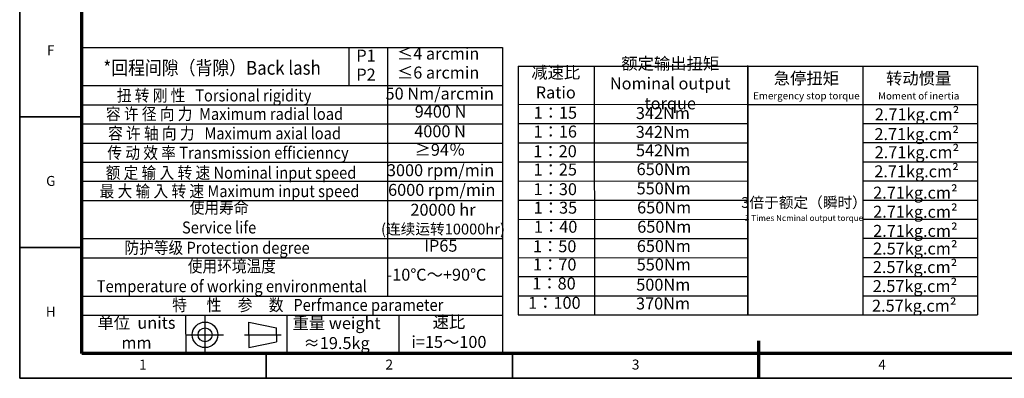
# Model space of a CAD drawing. Units: millimetres. Extents: x 4936 to 5726, y 2850 to 3408.
# Drawn here: x 4936 to 5462, y 2850 to 3041 of the extents above; entities that cross this region are included whole.
import ezdxf
from ezdxf.enums import TextEntityAlignment as Align

# ---------------------------------------------------------------- set-up
doc = ezdxf.new("R2010")
doc.units = ezdxf.units.MM
doc.header["$LTSCALE"] = 0.3
for name, color, linetype, lineweight in [('1轮廓实线层', 7, 'Continuous', 70), ('2细线层', 4, 'Continuous', 35), ('6文字层', 3, 'Continuous', 35), ('7标注层', 4, 'Continuous', 35), ('图框层', 7, 'Continuous', 70)]:
    doc.layers.add(name, color=color, linetype=linetype, lineweight=lineweight)
doc.layers.add('标注线', color=7, linetype='Continuous')
doc.styles.add('HC_GBDIM', font='romans', dxfattribs={"width": 0.667, "bigfont": 'gbcbig'})
doc.styles.add('仿宋0.8', font='txt', dxfattribs={"width": 0.8})

# ---------------------------------------------------------------- blocks, each defined once
blk = doc.blocks.new('*U12')
at = {"layer": '1轮廓实线层'}
blk.add_line((272, -10), (272, 5), dxfattribs=at)
at = {"layer": '2细线层'}
for p, q in [((-25, -10), (-25, 410)), ((-25, 95), (0, 95)), ((-25, 42.5), (0, 42.5)), ((74, -10), (74, 0)), ((173, -10), (173, 0)), ((272, -10), (272, 0)), ((569, -10), (-25, -10))]:
    blk.add_line(p, q, dxfattribs=at)
at = {"layer": '图框层'}
for p, q in [((0, 0), (0, 400)), ((559, 0), (0, 0))]:
    blk.add_line(p, q, dxfattribs=at)
at = {"layer": '6文字层', "style": 'HC_GBDIM'}
for s, p in [('F', (-12.5, 121.25)), ('G', (-12.5, 68.75)), ('H', (-12.5, 16.25)), ('1', (24.5, -5)), ('2', (123.5, -5)), ('3', (222.5, -5)), ('4', (321.5, -5))]:
    blk.add_text(s, height=4, dxfattribs=at).set_placement(p, align=Align.MIDDLE)

msp = doc.modelspace()

# ---------------------------------------------------------------- linework, layer by layer
at = {"lineweight": 25}
for p, q in [((4968.772, 3026.403), (5193.658, 3026.403)), ((5111.676, 3005.959), (5111.676, 3026.403)), ((5132.325, 2893.452), (5132.325, 3026.396)), ((5193.658, 3026.403), (5193.658, 2862.764)), ((5201.97, 3016.323), (5324.854, 3016.288)), ((5201.97, 3016.323), (5201.97, 2883.436)), ((5242.914, 2883.467), (5242.858, 3016.323)), ((5324.854, 2883.381), (5324.854, 3016.783)), ((5324.854, 3016.365), (5447.519, 3016.365)), ((5324.854, 3016.365), (5324.854, 2883.478)), ((5386.187, 3016.365), (5386.187, 2883.478)), ((5447.519, 3016.365), (5447.519, 2883.478)), ((4968.772, 3005.959), (5193.658, 3005.989)), ((4968.772, 2995.737), (5193.866, 2995.737)), ((5201.97, 2995.879), (5324.854, 2995.999)), ((5324.854, 2995.921), (5447.519, 2995.921)), ((4968.772, 2985.515), (5193.658, 2985.471)), ((5201.97, 2985.657), (5324.89, 2985.705)), ((5386.187, 2985.699), (5447.519, 2985.699)), ((4968.772, 2975.293), (5193.658, 2975.293)), ((5201.97, 2975.435), (5324.891, 2975.397)), ((5386.187, 2975.486), (5447.519, 2975.477)), ((4968.772, 2965.071), (5193.658, 2965.071)), ((5201.97, 2965.213), (5324.89, 2965.304)), ((5386.187, 2965.255), (5447.519, 2965.255)), ((4968.772, 2954.849), (5193.658, 2954.849)), ((5201.97, 2954.991), (5324.89, 2954.809)), ((5386.187, 2955.033), (5447.519, 2955.033)), ((4968.772, 2944.627), (5193.658, 2944.627)), ((5201.97, 2944.769), (5324.854, 2944.81)), ((5386.187, 2944.794), (5447.519, 2944.81)), ((5201.97, 2934.547), (5324.854, 2934.489)), ((5386.187, 2934.588), (5447.519, 2934.588)), ((4968.772, 2924.182), (5193.658, 2924.182)), ((5201.97, 2924.324), (5324.854, 2924.333)), ((5386.187, 2924.366), (5447.519, 2924.366)), ((4968.772, 2913.96), (5193.658, 2913.96)), ((5201.97, 2914.102), (5324.854, 2914.011)), ((5386.187, 2914.144), (5447.519, 2914.144)), ((5201.97, 2903.88), (5324.854, 2904.023)), ((5386.187, 2903.922), (5447.519, 2903.922)), ((4968.772, 2893.516), (5193.658, 2893.516)), ((5201.97, 2893.658), (5324.854, 2893.651)), ((5386.187, 2893.7), (5447.519, 2893.7)), ((4968.772, 2883.294), (5193.658, 2883.294)), ((5024.222, 2883.294), (5024.285, 2862.85)), ((5078.265, 2883.294), (5078.265, 2862.85)), ((5138.234, 2883.294), (5138.234, 2862.85)), ((5201.97, 2883.436), (5324.854, 2883.529)), ((5324.854, 2883.478), (5447.519, 2883.478)), ((4968.772, 2862.85), (5202.95, 2862.85))]:
    msp.add_line(p, q, dxfattribs=at)
at = {"layer": '标注线', "color": 0, "lineweight": 25}
for p, q in [((5034.609, 2862.85), (5034.609, 2882.718)), ((5058.095, 2872.784), (5058.095, 2879.613)), ((5058.095, 2879.613), (5072.833, 2876.509)), ((5072.833, 2872.784), (5072.833, 2876.509)), ((5024.675, 2872.784), (5044.543, 2872.784)), ((5055.612, 2872.784), (5075.316, 2872.784)), ((5058.095, 2872.784), (5058.095, 2865.954)), ((5058.095, 2865.954), (5072.833, 2869.059)), ((5072.833, 2872.784), (5072.833, 2869.059))]:
    msp.add_line(p, q, dxfattribs=at)
for radius in [6.83, 3.725]:
    msp.add_circle((5034.609, 2872.784), radius, dxfattribs=at)

# ---------------------------------------------------------------- block references
at = {"layer": '图框层', "lineweight": 25, "xscale": 1.33056, "yscale": 1.33056, "zscale": 1.33056}
msp.add_blockref('*U12', (4968.772, 2862.85), dxfattribs=at)

# ---------------------------------------------------------------- texts
at = {"layer": '6文字层', "color": 3, "lineweight": 25, "char_height": 6.3888, "width": 91.33998, "attachment_point": 5, "style": '仿宋0.8'}
for s, insert in [('P1', (5120.661, 3021.19)), ('≤4 arcmin', (5159.212, 3022.261)), ('额定输出扭矩\\PNominal output torque', (5283.301, 3006.293)), ('≤6 arcmin', (5159.212, 3012.101)), ('减速比\\PRatio', (5222.097, 3006.808)), ('P2', (5120.661, 3011.031)), ('急停扭矩\\P{\\H0.6x;Emergency stop torque\\P}', (5356.081, 3005.862)), ('转动惯量\\P{\\H0.6x;Moment of inertia\\P}', (5416.121, 3005.79)), ('50 Nm/arcmin', (5160.078, 3000.876)), ('9400 N', (5160.493, 2991.236)), ('1：15', (5221.859, 2990.64)), ('342Nm', (5279.381, 2990.449)), ('2.71kg.cm{\\fArial|b0|i0|c0|p34;²\\P}', (5415.254, 2990.612)), ('4000 N', (5160.255, 2980.721)), ('1：16', (5221.823, 2980.582)), ('342Nm', (5279.321, 2980.376)), ('2.71kg.cm{\\fArial|b0|i0|c0|p34;²\\P}', (5415.063, 2980.038)), ('≥94％', (5160.186, 2970.846)), ('1：20', (5221.719, 2970.073)), ('542Nm', (5279.451, 2970.556)), ('2.71kg.cm{\\fArial|b0|i0|c0|p34;²\\P}', (5415.187, 2970.383)), ('3000 rpm/min', (5160.517, 2959.926)), ('1：25', (5221.823, 2960.292)), ('650Nm', (5279.776, 2960.476)), ('2.71kg.cm{\\fArial|b0|i0|c0|p34;²\\P}', (5414.986, 2960.144)), ('6000 rpm/min', (5161.141, 2949.417)), ('1：30', (5221.823, 2949.783)), ('550Nm', (5279.776, 2950.201)), ('2.71kg.cm{\\fArial|b0|i0|c0|p34;²\\P}', (5414.384, 2948.758)), ('20000 hr\\P{\\H0.9x;(连续运转10000hr)\\P}', (5161.809, 2934.623)), ('1：35', (5221.927, 2939.898)), ('650Nm', (5280.036, 2939.991)), ('{\\H0.9x;3倍于额定（瞬时）}\\P{\\H0.5x;3 Times Ncminal output torque\\P}', (5354.831, 2939.987)), ('2.71kg.cm{\\fArial|b0|i0|c0|p34;²\\P}', (5414.384, 2938.549)), ('1：40', (5222.031, 2929.701)), ('650Nm', (5280.101, 2929.716)), ('2.71kg.cm{\\fArial|b0|i0|c0|p34;²\\P}', (5414.384, 2928.327)), ('IP65', (5160.644, 2919.574)), ('1：50', (5221.509, 2919.279)), ('650Nm', (5279.888, 2919.397)), ('2.57kg.cm{\\fArial|b0|i0|c0|p34;²\\P}', (5414.327, 2918.888)), ('1：70', (5221.553, 2909.523)), ('550Nm', (5279.83, 2909.534)), ('2.57kg.cm{\\fArial|b0|i0|c0|p34;²\\P}', (5414.201, 2908.975)), ('-10℃～+90℃', (5158.323, 2904.089)), ('1：80', (5221.152, 2899.384)), ('500Nm', (5279.579, 2898.742)), ('2.57kg.cm{\\fArial|b0|i0|c0|p34;²\\P}', (5414.139, 2898.81)), ('1：100', (5221.352, 2889.044)), ('370Nm', (5279.453, 2888.704)), ('2.57kg.cm{\\fArial|b0|i0|c0|p34;²\\P}', (5413.762, 2888.332)), ('单位  units\\Pmm', (4997.944, 2873.047)), ('重量 weight\\P≈19.5kg', (5104.938, 2872.863)), ('速比\\Pi=15～100', (5164.98, 2873.475))]:
    msp.add_mtext(s, dxfattribs=dict(at, insert=insert))
at = {"layer": '7标注层', "color": 3, "lineweight": 25, "attachment_point": 5, "style": '仿宋0.8'}
for s, insert, char_height, width in [('{\\W0.9;*回程间隙（背隙）Back lash\\P}', (5038.347, 3015.47), 7.3415, 183.37632), ('{\\W0.9;扭 转 刚 性   Torsional rigidity\\P}', (5039.427, 3000.697), 6.3888, 183.37632), ('{\\W0.9;容 许 径 向 力  Maximum radial load\\P}', (5045.021, 2990.841), 6.3888, 183.37632), ('{\\W0.9;容 许 轴 向 力   Maximum axial load\\P}', (5045.021, 2980.453), 6.3888, 183.37632), ('{\\W0.9;传 动 效 率 Transmission efficienncy\\P}', (5046.886, 2970.064), 6.3888, 183.37632), ('{\\W0.9;额 定 输 入 转 速 Nominal input speed\\P}', (5048.484, 2959.41), 6.3888, 183.37632), ('{\\W0.9;最 大 输 入 转 速 Maximum input speed\\P}', (5047.685, 2949.554), 6.3888, 183.37632), ('{\\W0.9;使用寿命\\PService life\\P}', (5042.118, 2935.463), 6.3888, 183.37632), ('{\\W0.9;防护等级 Protection degree\\P}', (5041.036, 2919.319), 6.3888, 183.37632), ('{\\W0.9;使用环境温度\\PTemperature of working environmental\\P}', (5048.919, 2904.094), 6.3888, 183.37632), ('{\\W0.9;特      性     参     数   Perfmance parameter\\P}', (5089.531, 2888.743), 6.3888, 261.11212)]:
    msp.add_mtext(s, dxfattribs=dict(at, insert=insert, char_height=char_height, width=width))

doc.saveas('drawing.dxf')
